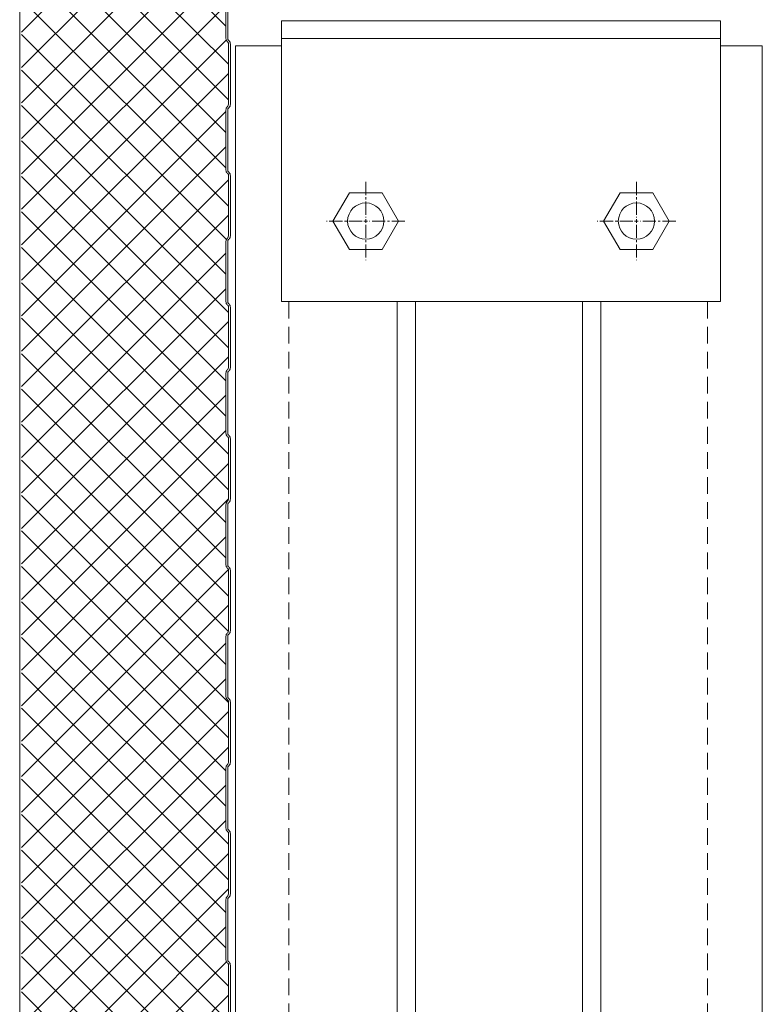
# Model space of a CAD drawing. Units: millimetres. Extents: x 57010 to 159469, y 32344 to 55171.
# Drawn here: x 75240 to 75522, y 41959 to 42333 of the extents above; entities that cross this region are included whole.
import ezdxf

# ---------------------------------------------------------------- set-up
doc = ezdxf.new("R2010")
doc.units = ezdxf.units.MM
doc.linetypes.add('CENTER2', pattern=[1.125, 0.75, -0.125, 0.125, -0.125])
doc.linetypes.add('HIDDEN', pattern=[9.525, 6.35, -3.175])
doc.layers.get('0').update_dxf_attribs({"lineweight": 9})
for name, color, linetype, lineweight in [('FIXINGS', 7, 'Continuous', 9), ('Hatch', 43, 'Continuous', 18), ('PANEL WALL', 7, 'Continuous', 15), ('Structure primary', 7, 'Continuous', 9), ('Structure secondary', 7, 'Continuous', 9)]:
    doc.layers.add(name, color=color, linetype=linetype, lineweight=lineweight)

# ---------------------------------------------------------------- blocks, each defined once
blk = doc.blocks.new('*U460')
at = {"layer": 'FIXINGS', "color": 0, "linetype": 'CENTER2', "ltscale": 10, "transparency": 16777216}
for p, q in [((0, 2.07), (0, 22.33)), ((-22.33, 0), (-2.07, 0)), ((2.07, 0), (22.33, 0)), ((0, -22.33), (0, -2.07))]:
    blk.add_line(p, q, dxfattribs=at)
at = {"layer": 'FIXINGS', "color": 0, "linetype": 'Continuous', "ltscale": 10, "transparency": 16777216}
for p, q in [((-1.03, 0), (1.03, 0)), ((0, -1.03), (0, 1.03))]:
    blk.add_line(p, q, dxfattribs=at)
blk = doc.blocks.new('*U461')
at = {"layer": 'FIXINGS', "color": 0, "linetype": 'CENTER2', "ltscale": 10, "transparency": 16777216}
for p, q in [((0, 2.07), (0, 22.33)), ((-22.33, 0), (-2.07, 0)), ((2.07, 0), (22.33, 0)), ((0, -22.33), (0, -2.07))]:
    blk.add_line(p, q, dxfattribs=at)
at = {"layer": 'FIXINGS', "color": 0, "linetype": 'Continuous', "ltscale": 10, "transparency": 16777216}
for p, q in [((-1.03, 0), (1.03, 0)), ((0, -1.03), (0, 1.03))]:
    blk.add_line(p, q, dxfattribs=at)
blk = doc.blocks.new('Portal_bracket_1')
for p, q in [((160, 250), (0, 250)), ((10, 0), (10, 250)), ((160, 0), (160, 250)), ((160, 0), (0, 0))]:
    blk.add_line(p, q)
blk.add_lwpolyline([(0, 0), (0, 250)])
for points in [[(114.07, 220.79), (97.89, 211.44), (97.89, 192.75), (114.07, 183.41), (130.26, 192.75), (130.26, 211.44)], [(114.07, 29.21), (97.89, 38.56), (97.89, 57.25), (114.07, 66.59), (130.26, 57.25), (130.26, 38.56)]]:
    blk.add_lwpolyline(points, close=True)
for centre in [(114.07, 202.1), (114.07, 47.9)]:
    blk.add_circle(centre, 10.33)
at = {"layer": 'FIXINGS', "linetype": 'CENTER2', "ltscale": 10}
for name, p in [('*U460', (114.07, 202.1)), ('*U461', (114.07, 47.9))]:
    blk.add_blockref(name, p, dxfattribs=at)
blk = doc.blocks.new('*U548')
at = {"layer": 'Hatch', "linetype": 'Continuous', "ltscale": 0.5}
h = blk.add_hatch(dxfattribs=at)
h.set_pattern_fill('ANSI37', color=161, scale=3, angle=90)
h.set_pattern_definition([(135, (137157.127, 48181.063), (-6.7351921, -6.7351921), []), (225, (137157.127, 48181.063), (6.7351921, -6.7351921), [])])
edge = h.paths.add_edge_path()
edge.add_arc((40.82, -1005.46), 1.8, -177, 6.693, ccw=False)
edge.add_line((39.02, -1005.55), (38.3, -991.82))
edge.add_arc((35.6, -991.96), 2.7, 3, 90)
edge.add_line((35.6, -989.26), (29.83, -989.26))
edge.add_arc((29.83, -990.96), 1.7, 90, 150)
edge.add_line((28.35, -990.11), (23.43, -998.63))
edge.add_line((23.43, -998.63), (-9.58, -998.64))
edge.add_arc((-9.63, -997.69), 0.95, 185, 273.2985, ccw=False)
edge.add_line((-10.58, -997.77), (-11.7, -984.98))
edge.add_arc((-14.89, -985.26), 3.2, 5, 96.5838)
edge.add_line((-15.25, -982.08), (-19.12, -982.08))
edge.add_line((-19.12, -982.08), (-19.46, -982.06))
edge.add_arc((-19.48, -985.26), 3.2, 89.5929, 180)
edge.add_line((-22.68, -985.26), (-22.68, -1002.76))
edge.add_arc((-25.18, -1002.76), 2.5, -32.0201, 0, ccw=False)
edge.add_line((-23.06, -1004.08), (-25.2, -1007.5))
edge.add_arc((-22.48, -1009.19), 3.2, 147.9799, 180)
edge.add_line((-25.68, -1009.19), (-25.68, -1026.06))
edge.add_arc((-28.18, -1026.06), 2.5, 254.9089, 360, ccw=False)
edge.add_line((-28.83, -1028.47), (-32.65, -1027.44))
edge.add_arc((-31.48, -1023.1), 4.5, 180, 254.9089, ccw=False)
edge.add_line((-35.98, -1023.1), (-35.98, -462.96))
edge.add_line((-35.98, -462.96), (-35.98, -38.58))
edge.add_line((-35.98, -38.58), (-35.97, -35.61))
edge.add_arc((-31.47, -35.61), 4.5, 103.8025, 180.015, ccw=False)
edge.add_line((-32.55, -31.24), (-17.71, -27.59))
edge.add_arc((-18.47, -24.48), 3.2, 283.8025, 360)
edge.add_line((-15.27, -24.48), (-15.27, -7.22))
edge.add_arc((-18.43, -7.27), 3.15, 0.9063, 87.9819)
edge.add_arc((-18.27, -1.62), 2.5, 180, 269.0073, ccw=False)
edge.add_line((-20.77, -1.62), (-20.77, 9.46))
edge.add_arc((-18.27, 9.46), 2.5, 90, 180, ccw=False)
edge.add_line((-18.27, 11.96), (-16.58, 11.96))
edge.add_arc((-16.58, 9.46), 2.5, 5, 90, ccw=False)
edge.add_line((-14.09, 9.68), (-13.43, 2.13))
edge.add_arc((-10.24, 2.41), 3.2, 185, 257.9242)
edge.add_line((-10.91, -0.72), (28.2, -0.7))
edge.add_arc((28.2, 0.5), 1.2, 270, 330)
edge.add_line((29.24, -0.1), (30.02, 1.25))
edge.add_line((30.02, 1.25), (30.02, 6.34))
edge.add_arc((31.02, 6.34), 1, 90, 180, ccw=False)
edge.add_line((31.02, 7.34), (34.31, 7.34))
edge.add_arc((34.31, 5.34), 2, 3, 90, ccw=False)
edge.add_line((36.31, 5.45), (37.01, -8))
edge.add_arc((39.81, -7.86), 2.8, 183, 270)
edge.add_line((39.81, -10.66), (40.62, -10.66))
edge.add_arc((40.63, -12.38), 1.72, 83.9722, 90.3809, ccw=False)
edge.add_arc((40.62, -12.66), 2, 0, 84.4148, ccw=False)
edge.add_line((42.62, -12.66), (42.62, -20.38))
edge.add_arc((41.52, -20.38), 1.1, 315, 360, ccw=False)
edge.add_line((42.3, -21.15), (42.12, -21.33))
edge.add_arc((43.32, -22.54), 1.7, 135, 180)
edge.add_line((41.62, -22.54), (41.62, -45.37))
edge.add_arc((43.32, -45.39), 1.7, 179.3417, 229.7874)
edge.add_arc((41.52, -47.54), 1.1, 0, 50.3217, ccw=False)
edge.add_line((42.62, -47.54), (42.62, -70.38))
edge.add_arc((41.52, -70.38), 1.1, -45, 0, ccw=False)
edge.add_line((42.3, -71.15), (42.12, -71.33))
edge.add_arc((43.32, -72.54), 1.7, 135, 180)
edge.add_line((41.62, -72.54), (41.62, -95.37))
edge.add_arc((43.32, -95.39), 1.7, 179.3417, 229.7874)
edge.add_arc((41.52, -97.54), 1.1, 0, 50.3217, ccw=False)
edge.add_line((42.62, -97.54), (42.62, -120.38))
edge.add_arc((41.52, -120.38), 1.1, -45, 0, ccw=False)
edge.add_line((42.3, -121.15), (42.12, -121.33))
edge.add_arc((43.32, -122.54), 1.7, 135, 180)
edge.add_line((41.62, -122.54), (41.62, -145.37))
edge.add_arc((43.32, -145.39), 1.7, 179.3417, 229.7874)
edge.add_arc((41.52, -147.54), 1.1, 0, 50.3217, ccw=False)
edge.add_line((42.62, -147.54), (42.62, -170.38))
edge.add_arc((41.52, -170.38), 1.1, -45, 0, ccw=False)
edge.add_line((42.3, -171.15), (42.12, -171.33))
edge.add_arc((43.32, -172.54), 1.7, 135, 180)
edge.add_line((41.62, -172.54), (41.62, -195.37))
edge.add_arc((43.32, -195.39), 1.7, 179.3417, 229.7874)
edge.add_arc((41.52, -197.54), 1.1, 0, 50.3217, ccw=False)
edge.add_line((42.62, -197.54), (42.62, -220.38))
edge.add_arc((41.52, -220.38), 1.1, -45, 0, ccw=False)
edge.add_line((42.3, -221.15), (42.12, -221.33))
edge.add_arc((43.32, -222.54), 1.7, 135, 180)
edge.add_line((41.62, -222.54), (41.62, -245.37))
edge.add_arc((43.32, -245.39), 1.7, 179.3417, 229.7874)
edge.add_arc((41.52, -247.54), 1.1, 0, 50.3217, ccw=False)
edge.add_line((42.62, -247.54), (42.62, -270.38))
edge.add_arc((41.52, -270.38), 1.1, -45, 0, ccw=False)
edge.add_line((42.3, -271.15), (42.12, -271.33))
edge.add_arc((43.32, -272.54), 1.7, 135, 180)
edge.add_line((41.62, -272.54), (41.62, -295.37))
edge.add_arc((43.32, -295.39), 1.7, 179.3417, 229.7874)
edge.add_arc((41.52, -297.54), 1.1, 0, 50.3217, ccw=False)
edge.add_line((42.62, -297.54), (42.62, -320.38))
edge.add_arc((41.52, -320.38), 1.1, -45, 0, ccw=False)
edge.add_line((42.3, -321.15), (42.12, -321.33))
edge.add_arc((43.32, -322.54), 1.7, 135, 180)
edge.add_line((41.62, -322.54), (41.62, -345.37))
edge.add_arc((43.32, -345.39), 1.7, 179.3417, 229.7874)
edge.add_arc((41.52, -347.54), 1.1, 0, 50.3217, ccw=False)
edge.add_line((42.62, -347.54), (42.62, -370.38))
edge.add_arc((41.52, -370.38), 1.1, -45, 0, ccw=False)
edge.add_line((42.3, -371.15), (42.12, -371.33))
edge.add_arc((43.32, -372.54), 1.7, 135, 180)
edge.add_line((41.62, -372.54), (41.62, -395.37))
edge.add_arc((43.32, -395.39), 1.7, 179.3417, 229.7874)
edge.add_arc((41.52, -397.54), 1.1, 0, 50.3217, ccw=False)
edge.add_line((42.62, -397.54), (42.62, -420.38))
edge.add_arc((41.52, -420.38), 1.1, -45, 0, ccw=False)
edge.add_line((42.3, -421.15), (42.12, -421.33))
edge.add_arc((43.32, -422.54), 1.7, 135, 180)
edge.add_line((41.62, -422.54), (41.62, -445.37))
edge.add_arc((43.32, -445.39), 1.7, 179.3417, 229.7874)
edge.add_arc((41.52, -447.54), 1.1, 0, 50.3217, ccw=False)
edge.add_line((42.62, -447.54), (42.62, -470.38))
edge.add_arc((41.52, -470.38), 1.1, -45, 0, ccw=False)
edge.add_line((42.3, -471.15), (42.12, -471.33))
edge.add_arc((43.32, -472.54), 1.7, 135, 180)
edge.add_line((41.62, -472.54), (41.62, -495.37))
edge.add_arc((43.32, -495.39), 1.7, 179.3417, 229.7874)
edge.add_arc((41.52, -497.54), 1.1, 0, 50.3217, ccw=False)
edge.add_line((42.62, -497.54), (42.62, -520.38))
edge.add_arc((41.52, -520.38), 1.1, -45, 0, ccw=False)
edge.add_line((42.3, -521.15), (42.12, -521.33))
edge.add_arc((43.32, -522.54), 1.7, 135, 180)
edge.add_line((41.62, -522.54), (41.62, -545.37))
edge.add_arc((43.32, -545.39), 1.7, 179.3417, 229.7874)
edge.add_arc((41.52, -547.54), 1.1, 0, 50.3217, ccw=False)
edge.add_line((42.62, -547.54), (42.62, -570.38))
edge.add_arc((41.52, -570.38), 1.1, -45, 0, ccw=False)
edge.add_line((42.3, -571.15), (42.12, -571.33))
edge.add_arc((43.32, -572.54), 1.7, 135, 180)
edge.add_line((41.62, -572.54), (41.62, -595.37))
edge.add_arc((43.32, -595.39), 1.7, 179.3417, 229.7874)
edge.add_arc((41.52, -597.54), 1.1, 0, 50.3217, ccw=False)
edge.add_line((42.62, -597.54), (42.62, -620.38))
edge.add_arc((41.52, -620.38), 1.1, -45, 0, ccw=False)
edge.add_line((42.3, -621.15), (42.12, -621.33))
edge.add_arc((43.32, -622.54), 1.7, 135, 180)
edge.add_line((41.62, -622.54), (41.62, -645.38))
edge.add_arc((43.32, -645.38), 1.7, 180, 225)
edge.add_line((42.12, -646.58), (42.3, -646.76))
edge.add_arc((41.52, -647.54), 1.1, 0, 45, ccw=False)
edge.add_line((42.62, -647.54), (42.62, -670.38))
edge.add_arc((41.52, -670.38), 1.1, -45, 0, ccw=False)
edge.add_line((42.3, -671.15), (42.12, -671.33))
edge.add_arc((43.32, -672.54), 1.7, 135, 180)
edge.add_line((41.62, -672.54), (41.62, -695.38))
edge.add_arc((43.32, -695.38), 1.7, 180, 225)
edge.add_line((42.12, -696.58), (42.3, -696.76))
edge.add_arc((41.52, -697.54), 1.1, 0, 45, ccw=False)
edge.add_line((42.62, -697.54), (42.62, -720.38))
edge.add_arc((41.52, -720.38), 1.1, -45, 0, ccw=False)
edge.add_line((42.3, -721.15), (42.12, -721.33))
edge.add_arc((43.32, -722.54), 1.7, 135, 180)
edge.add_line((41.62, -722.54), (41.62, -745.38))
edge.add_arc((43.32, -745.38), 1.7, 180, 225)
edge.add_line((42.12, -746.58), (42.3, -746.76))
edge.add_arc((41.52, -747.54), 1.1, 0, 45, ccw=False)
edge.add_line((42.62, -747.54), (42.62, -770.38))
edge.add_arc((41.52, -770.38), 1.1, -45, 0, ccw=False)
edge.add_line((42.3, -771.15), (42.12, -771.33))
edge.add_arc((43.32, -772.54), 1.7, 135, 180)
edge.add_line((41.62, -772.54), (41.62, -795.38))
edge.add_arc((43.32, -795.38), 1.7, 180, 225)
edge.add_line((42.12, -796.58), (42.3, -796.76))
edge.add_arc((41.52, -797.54), 1.1, 0, 45, ccw=False)
edge.add_line((42.62, -797.54), (42.62, -820.38))
edge.add_arc((41.52, -820.38), 1.1, -45, 0, ccw=False)
edge.add_line((42.3, -821.15), (42.12, -821.33))
edge.add_arc((43.32, -822.54), 1.7, 135, 180)
edge.add_line((41.62, -822.54), (41.62, -845.38))
edge.add_arc((43.32, -845.38), 1.7, 180, 225)
edge.add_line((42.12, -846.58), (42.3, -846.76))
edge.add_arc((41.52, -847.54), 1.1, 0, 45, ccw=False)
edge.add_line((42.62, -847.54), (42.62, -870.38))
edge.add_arc((41.52, -870.38), 1.1, -45, 0, ccw=False)
edge.add_line((42.3, -871.15), (42.12, -871.33))
edge.add_arc((43.32, -872.54), 1.7, 135, 180)
edge.add_line((41.62, -872.54), (41.62, -895.38))
edge.add_arc((43.32, -895.38), 1.7, 180, 225)
edge.add_line((42.12, -896.58), (42.3, -896.76))
edge.add_arc((41.52, -897.54), 1.1, 0, 45, ccw=False)
edge.add_line((42.62, -897.54), (42.62, -920.38))
edge.add_arc((41.52, -920.38), 1.1, -45, 0, ccw=False)
edge.add_line((42.3, -921.15), (42.12, -921.33))
edge.add_arc((43.32, -922.54), 1.7, 135, 180)
edge.add_line((41.62, -922.54), (41.62, -945.38))
edge.add_arc((43.32, -945.38), 1.7, 180, 225)
edge.add_line((42.12, -946.58), (42.3, -946.76))
edge.add_arc((41.52, -947.54), 1.1, 0, 45, ccw=False)
edge.add_line((42.62, -947.54), (42.62, -970.38))
edge.add_arc((41.52, -970.38), 1.1, 315, 360, ccw=False)
edge.add_line((42.3, -971.15), (42.12, -971.33))
edge.add_arc((43.32, -972.54), 1.7, 135, 180)
edge.add_line((41.62, -972.54), (41.62, -995.38))
edge.add_arc((43.32, -995.38), 1.7, 180, 225)
edge.add_line((42.12, -996.58), (42.3, -996.76))
edge.add_arc((41.52, -997.54), 1.1, 0, 45, ccw=False)
edge.add_line((42.62, -997.54), (42.62, -1005.01))
at = {"color": 7}
blk.add_lwpolyline([(42.32, -172.54), (42.32, -195.38, 0.198912), (42.61, -196.08), (42.79, -196.26, -0.198912), (43.32, -197.54), (43.32, -220.38, -0.198912), (42.79, -221.65), (42.61, -221.83, 0.198912), (42.32, -222.54), (42.32, -245.38, 0.198912), (42.61, -246.08), (42.79, -246.26, -0.198912), (43.32, -247.54), (43.32, -270.38, -0.198912), (42.79, -271.65), (42.61, -271.83, 0.198912), (42.32, -272.54), (42.32, -295.38, 0.198912), (42.61, -296.08), (42.79, -296.26, -0.198912), (43.32, -297.54), (43.32, -320.38, -0.198912), (42.79, -321.65), (42.61, -321.83, 0.198912), (42.32, -322.54), (42.32, -345.38, 0.198912), (42.61, -346.08), (42.79, -346.26, -0.198912), (43.32, -347.54), (43.32, -370.38, -0.198912), (42.79, -371.65), (42.61, -371.83, 0.198912), (42.32, -372.54), (42.32, -395.38, 0.198912), (42.61, -396.08), (42.79, -396.26, -0.198912), (43.32, -397.54), (43.32, -420.38, -0.198912), (42.79, -421.65), (42.61, -421.83, 0.198912), (42.32, -422.54), (42.32, -445.38, 0.198912), (42.61, -446.08), (42.79, -446.26, -0.198912), (43.32, -447.54), (43.32, -470.38, -0.198912), (42.79, -471.65), (42.61, -471.83, 0.198912), (42.32, -472.54), (42.32, -495.38, 0.198912), (42.61, -496.08), (42.79, -496.26, -0.198912), (43.32, -497.54), (43.32, -520.38, -0.198912), (42.79, -521.65), (42.61, -521.83, 0.198912), (42.32, -522.54), (42.32, -545.38, 0.198912), (42.61, -546.08), (42.79, -546.26, -0.198912), (43.32, -547.54), (43.32, -570.38, -0.198912)], format="xyb", dxfattribs=at)
at = {"color": 8}
blk.add_lwpolyline([(41.62, -172.54), (41.62, -195.38, 0.198912), (42.12, -196.58), (42.3, -196.76, -0.198912), (42.62, -197.54), (42.62, -220.38, -0.198912), (42.3, -221.15), (42.12, -221.33, 0.198912), (41.62, -222.54), (41.62, -245.38, 0.198912), (42.12, -246.58), (42.3, -246.76, -0.198912), (42.62, -247.54), (42.62, -270.38, -0.198912), (42.3, -271.15), (42.12, -271.33, 0.198912), (41.62, -272.54), (41.62, -295.38, 0.198912), (42.12, -296.58), (42.3, -296.76, -0.198912), (42.62, -297.54), (42.62, -320.38, -0.198912), (42.3, -321.15), (42.12, -321.33, 0.198912), (41.62, -322.54), (41.62, -345.38, 0.198912), (42.12, -346.58), (42.3, -346.76, -0.198912), (42.62, -347.54), (42.62, -370.38, -0.198912), (42.3, -371.15), (42.12, -371.33, 0.198912), (41.62, -372.54), (41.62, -395.38, 0.198912), (42.12, -396.58), (42.3, -396.76, -0.198912), (42.62, -397.54), (42.62, -420.38, -0.198912), (42.3, -421.15), (42.12, -421.33, 0.198912), (41.62, -422.54), (41.62, -445.38, 0.198912), (42.12, -446.58), (42.3, -446.76, -0.198912), (42.62, -447.54), (42.62, -470.38, -0.198912), (42.3, -471.15), (42.12, -471.33, 0.198912), (41.62, -472.54), (41.62, -495.38, 0.198912), (42.12, -496.58), (42.3, -496.76, -0.198912), (42.62, -497.54), (42.62, -520.38, -0.198912), (42.3, -521.15), (42.12, -521.33, 0.198912), (41.62, -522.54), (41.62, -545.38, 0.198912), (42.12, -546.58), (42.3, -546.76, -0.198912), (42.62, -547.54), (42.62, -570.38, -0.198912)], format="xyb", dxfattribs=at)
at = {"color": 5}
blk.add_lwpolyline([(-36.68, -1021.91), (-36.68, -38.58)], dxfattribs=at)

msp = doc.modelspace()

# ---------------------------------------------------------------- linework, layer by layer
at = {"layer": 'Structure secondary', "linetype": 'HIDDEN'}
for p, q in [((75342.53, 42226.25), (75342.53, 41229.31)), ((75501.44, 42226.25), (75501.44, 41264.34))]:
    msp.add_line(p, q, dxfattribs=at)
at = {"layer": 'Structure secondary'}
for p, q in [((75383.58, 42226.25), (75383.58, 41235.72)), ((75390.57, 42226.25), (75390.57, 41237.69)), ((75453.99, 42226.25), (75453.99, 41255.63)), ((75460.97, 42226.25), (75460.97, 41257.61))]:
    msp.add_line(p, q, dxfattribs=at)
for points in [[(75322.28, 41223.59), (75322.28, 42323.44), (75339.76, 42323.44)], [(75506.43, 42323.44), (75522.28, 42323.44), (75522.28, 41270.23)]]:
    msp.add_lwpolyline(points, dxfattribs=at)

# ---------------------------------------------------------------- block references
at = {"layer": 'PANEL WALL', "linetype": 'Continuous'}
msp.add_blockref('*U548', (75276.98, 42521.63), dxfattribs=at)
at = {"layer": 'Structure primary', "xscale": -0.6666666666666666, "yscale": 0.6666666666666666, "zscale": 0.6666666666666666, "rotation": 90}
msp.add_blockref('Portal_bracket_1', (75506.43, 42332.91), dxfattribs=at)

doc.saveas('drawing.dxf')
